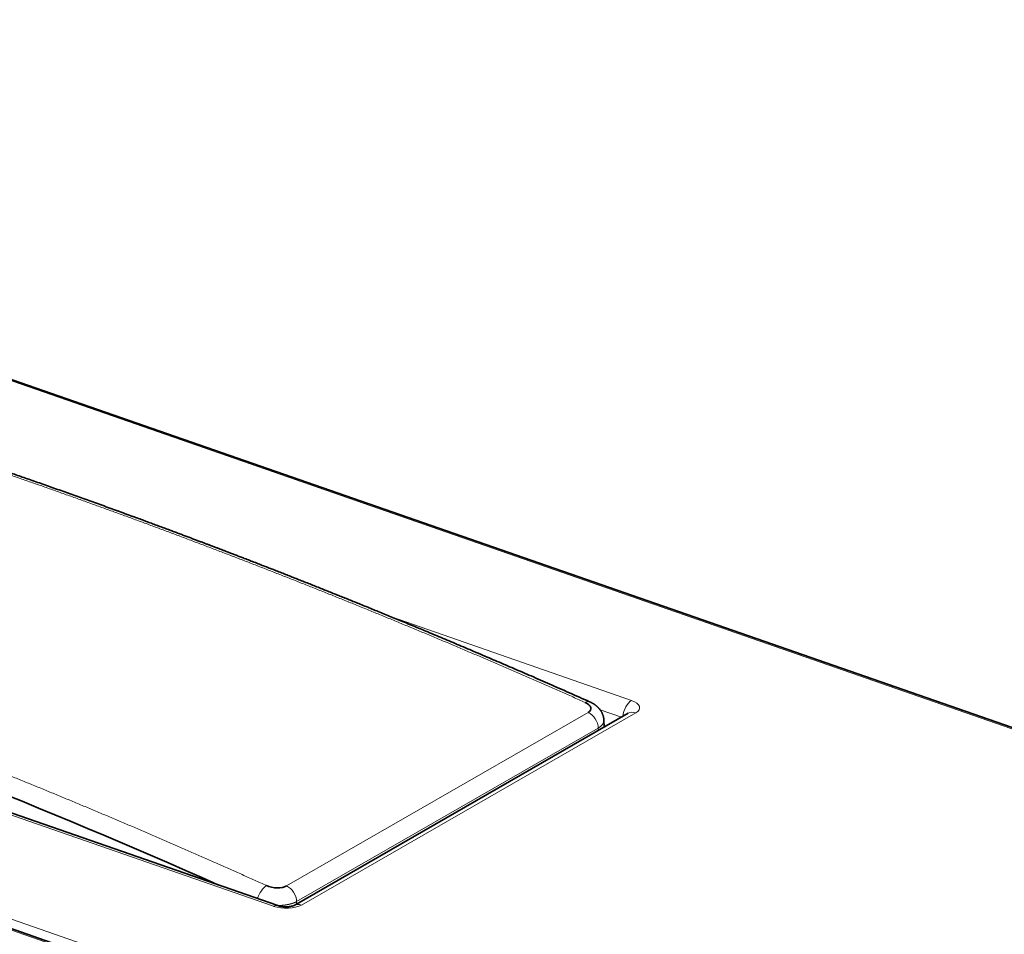
# Model space of a CAD drawing. Units: millimetres. Extents: x 257 to 1137, y 69 to 784.
# Drawn here: x 1058 to 1092, y 752 to 784 of the extents above; entities that cross this region are included whole.
import ezdxf

# ---------------------------------------------------------------- set-up
doc = ezdxf.new("R2010")
doc.units = ezdxf.units.MM
doc.layers.add('1', color=7, linetype='Continuous', true_color=0xffffff)

msp = doc.modelspace()

# ---------------------------------------------------------------- linework, layer by layer
at = {"layer": '1', "color": 8, "linetype": 'Continuous', "lineweight": 18}
for p, q in [((1021.189, 783.776), (1103.862, 755.036)), ((1083.419, 743.283), (1000.746, 772.023)), ((1000.327, 771.782), (1083.001, 743.042)), ((1066.76, 752.715), (1025.297, 767.129)), ((1070.896, 762.856), (1079.311, 759.931)), ((1067.215, 753.43), (1077.79, 759.51)), ((1079.455, 759.496), (1067.739, 752.76)), ((1078.955, 759.343), (1078.208, 759.603)), ((1078.144, 758.961), (1067.569, 752.88)), ((1078.149, 758.879), (1078.144, 758.961)), ((1067.569, 752.88), (1067.568, 752.796))]:
    msp.add_line(p, q, dxfattribs=at)
at = {"layer": '1', "color": 18, "linetype": 'Continuous', "lineweight": 35}
for p, q in [((1103.954, 755.051), (1021.281, 783.79)), ((1083.093, 743.057), (1000.419, 771.797)), ((1066.913, 752.739), (1025.451, 767.153)), ((1079.195, 759.481), (1067.479, 752.744)), ((1078.354, 758.997), (1078.34, 759.249))]:
    msp.add_line(p, q, dxfattribs=at)
msp.add_ellipse((1031.765, 507.845), major_axis=(-122.558, 247.984), ratio=0.747989, start_param=5.550101, end_param=5.716122, dxfattribs=at)
at = {"layer": '1', "color": 8, "linetype": 'Continuous', "lineweight": 18}
for centre, major_axis, ratio, start_param, end_param in [((1077.638, 759.427), (-0.203, -0.457), 0.482348, 3.141604, 3.730507), ((1079.3, 759.482), (0.164, 0.472), 0.527154, 0.546144, 1.983762), ((1078.893, 759.691), (0.701, -0.017), 0.440856, 5.655583, 7.225162), ((1077.743, 759.076), (0.249, -0.433), 0.726157, 0.926103, 2.353521), ((1079.444, 759.047), (0.249, -0.433), 0.726157, 2.444539, 3.144448), ((1066.47, 753.007), (-0.206, -0.456), 0.489127, 3.733395, 4.973748), ((1067.168, 752.996), (0.249, -0.433), 0.726157, 0.926103, 2.353521), ((1067.177, 752.955), (0.7, -0.017), 0.441879, 4.085347, 5.654925), ((1066.749, 752.266), (0.164, 0.472), 0.527154, 0.000521, 0.546144), ((1067.728, 752.311), (0.249, -0.433), 0.726157, 2.444539, 3.14157)]:
    msp.add_ellipse(centre, major_axis=major_axis, ratio=ratio, start_param=start_param, end_param=end_param, dxfattribs=at)
for points, knots in [([(1077.684, 759.862), (1077.613, 759.893), (1077.469, 759.957), (1077.255, 760.052), (1077.04, 760.148), (1076.825, 760.242), (1076.61, 760.337), (1076.395, 760.431), (1076.18, 760.526), (1075.965, 760.62), (1075.75, 760.713), (1075.535, 760.807), (1075.32, 760.9), (1075.105, 760.993), (1074.89, 761.086), (1074.675, 761.179), (1074.46, 761.271), (1074.245, 761.363), (1074.03, 761.455), (1073.815, 761.547), (1073.6, 761.638), (1073.385, 761.73), (1073.17, 761.821), (1072.954, 761.912), (1072.739, 762.002), (1072.524, 762.093), (1072.309, 762.183), (1072.094, 762.273), (1071.879, 762.363), (1071.663, 762.452), (1071.448, 762.541), (1071.233, 762.63), (1071.018, 762.719), (1070.803, 762.808), (1070.587, 762.896), (1070.372, 762.984), (1070.157, 763.072), (1069.942, 763.16), (1069.726, 763.247), (1069.511, 763.335), (1069.296, 763.422), (1069.08, 763.509), (1068.865, 763.595), (1068.65, 763.682), (1068.434, 763.768), (1068.219, 763.854), (1068.004, 763.939), (1067.788, 764.025), (1067.573, 764.11), (1067.358, 764.195), (1067.142, 764.28), (1066.927, 764.364), (1066.712, 764.449), (1066.496, 764.533), (1066.281, 764.617), (1066.065, 764.7), (1065.85, 764.784), (1065.634, 764.867), (1065.419, 764.95), (1065.204, 765.033), (1064.988, 765.115), (1064.773, 765.198), (1064.557, 765.28), (1064.342, 765.361), (1064.126, 765.443), (1063.911, 765.524), (1063.696, 765.606), (1063.48, 765.687), (1063.265, 765.767), (1063.049, 765.848), (1062.834, 765.928), (1062.618, 766.008), (1062.403, 766.088), (1062.187, 766.167), (1061.972, 766.247), (1061.756, 766.326), (1061.541, 766.405), (1061.325, 766.483), (1061.11, 766.562), (1060.895, 766.64), (1060.679, 766.718), (1060.464, 766.796), (1060.248, 766.873), (1060.033, 766.951), (1059.817, 767.028), (1059.602, 767.105), (1059.386, 767.181), (1059.171, 767.258), (1058.955, 767.334), (1058.74, 767.41), (1058.524, 767.485), (1058.309, 767.561), (1058.093, 767.636), (1057.878, 767.711), (1057.662, 767.786), (1057.447, 767.86), (1057.232, 767.935), (1057.016, 768.009), (1056.801, 768.083), (1056.585, 768.156), (1056.37, 768.23), (1056.154, 768.303), (1055.939, 768.376), (1055.723, 768.449), (1055.508, 768.521), (1055.293, 768.593), (1055.077, 768.665), (1054.862, 768.737), (1054.646, 768.809), (1054.431, 768.88), (1054.216, 768.951), (1054, 769.022), (1053.785, 769.093), (1053.569, 769.163), (1053.354, 769.233), (1053.139, 769.303), (1052.923, 769.373), (1052.708, 769.443), (1052.493, 769.512), (1052.277, 769.581), (1052.062, 769.65), (1051.847, 769.718), (1051.631, 769.787), (1051.416, 769.855), (1051.201, 769.923), (1050.985, 769.99), (1050.77, 770.058), (1050.555, 770.125), (1050.34, 770.192), (1050.124, 770.259), (1049.909, 770.325), (1049.694, 770.392), (1049.479, 770.458), (1049.264, 770.523), (1049.048, 770.589), (1048.833, 770.654), (1048.618, 770.719), (1048.403, 770.784), (1048.188, 770.849), (1047.972, 770.913), (1047.757, 770.978), (1047.542, 771.042), (1047.327, 771.105), (1047.112, 771.169), (1046.897, 771.232), (1046.682, 771.295), (1046.467, 771.358), (1046.252, 771.42), (1046.037, 771.483), (1045.822, 771.545), (1045.607, 771.607), (1045.392, 771.668), (1045.177, 771.73), (1044.962, 771.791), (1044.747, 771.852), (1044.532, 771.913), (1044.317, 771.973), (1044.102, 772.033), (1043.887, 772.093), (1043.672, 772.153), (1043.457, 772.213), (1043.243, 772.272), (1043.028, 772.331), (1042.813, 772.39), (1042.598, 772.448), (1042.383, 772.507), (1042.169, 772.565), (1041.954, 772.623), (1041.739, 772.681), (1041.525, 772.738), (1041.31, 772.795), (1041.095, 772.852), (1040.881, 772.909), (1040.666, 772.965), (1040.451, 773.022), (1040.237, 773.078), (1040.022, 773.134), (1039.808, 773.189), (1039.593, 773.244), (1039.379, 773.3), (1039.164, 773.354), (1038.95, 773.409), (1038.735, 773.463), (1038.521, 773.518), (1038.306, 773.572), (1038.163, 773.607), (1038.092, 773.625)], [0, 0, 0, 0, 0.005435, 0.01087, 0.016304, 0.021739, 0.027174, 0.032609, 0.038044, 0.043479, 0.048913, 0.054348, 0.059783, 0.065218, 0.070653, 0.076087, 0.081522, 0.086957, 0.092392, 0.097827, 0.103261, 0.108696, 0.114131, 0.119566, 0.125001, 0.130435, 0.13587, 0.141305, 0.14674, 0.152175, 0.157609, 0.163044, 0.168479, 0.173914, 0.179349, 0.184783, 0.190218, 0.195653, 0.201088, 0.206522, 0.211957, 0.217392, 0.222827, 0.228262, 0.233696, 0.239131, 0.244566, 0.250001, 0.255435, 0.26087, 0.266305, 0.27174, 0.277175, 0.282609, 0.288044, 0.293479, 0.298914, 0.304348, 0.309783, 0.315218, 0.320653, 0.326088, 0.331522, 0.336957, 0.342392, 0.347827, 0.353261, 0.358696, 0.364131, 0.369566, 0.375, 0.380435, 0.38587, 0.391305, 0.396739, 0.402174, 0.407609, 0.413044, 0.418479, 0.423913, 0.429348, 0.434783, 0.440218, 0.445652, 0.451087, 0.456522, 0.461957, 0.467391, 0.472826, 0.478261, 0.483696, 0.48913, 0.494565, 0.5, 0.505435, 0.51087, 0.516304, 0.521739, 0.527174, 0.532609, 0.538043, 0.543478, 0.548913, 0.554348, 0.559782, 0.565217, 0.570652, 0.576087, 0.581521, 0.586956, 0.592391, 0.597826, 0.603261, 0.608695, 0.61413, 0.619565, 0.625, 0.630434, 0.635869, 0.641304, 0.646739, 0.652173, 0.657608, 0.663043, 0.668478, 0.673912, 0.679347, 0.684782, 0.690217, 0.695652, 0.701086, 0.706521, 0.711956, 0.717391, 0.722825, 0.72826, 0.733695, 0.73913, 0.744565, 0.749999, 0.755434, 0.760869, 0.766304, 0.771738, 0.777173, 0.782608, 0.788043, 0.793478, 0.798912, 0.804347, 0.809782, 0.815217, 0.820651, 0.826086, 0.831521, 0.836956, 0.842391, 0.847825, 0.85326, 0.858695, 0.86413, 0.869565, 0.874999, 0.880434, 0.885869, 0.891304, 0.896739, 0.902173, 0.907608, 0.913043, 0.918478, 0.923913, 0.929347, 0.934782, 0.940217, 0.945652, 0.951087, 0.956521, 0.961956, 0.967391, 0.972826, 0.978261, 0.983696, 0.98913, 0.994565, 1, 1, 1, 1]), ([(1026.924, 767.205), (1026.996, 767.187), (1027.14, 767.152), (1027.356, 767.099), (1027.572, 767.045), (1027.788, 766.992), (1028.004, 766.938), (1028.219, 766.884), (1028.435, 766.83), (1028.651, 766.775), (1028.867, 766.72), (1029.083, 766.665), (1029.299, 766.61), (1029.515, 766.554), (1029.731, 766.499), (1029.947, 766.443), (1030.163, 766.386), (1030.379, 766.33), (1030.595, 766.273), (1030.81, 766.216), (1031.026, 766.159), (1031.242, 766.101), (1031.458, 766.044), (1031.674, 765.986), (1031.89, 765.928), (1032.106, 765.869), (1032.322, 765.81), (1032.538, 765.752), (1032.754, 765.692), (1032.97, 765.633), (1033.186, 765.573), (1033.402, 765.513), (1033.618, 765.453), (1033.834, 765.393), (1034.049, 765.332), (1034.265, 765.271), (1034.481, 765.21), (1034.697, 765.149), (1034.913, 765.087), (1035.129, 765.026), (1035.345, 764.964), (1035.561, 764.901), (1035.777, 764.839), (1035.993, 764.776), (1036.209, 764.713), (1036.424, 764.65), (1036.64, 764.586), (1036.856, 764.522), (1037.072, 764.458), (1037.288, 764.394), (1037.504, 764.33), (1037.72, 764.265), (1037.936, 764.2), (1038.151, 764.135), (1038.367, 764.069), (1038.583, 764.004), (1038.799, 763.938), (1039.015, 763.872), (1039.231, 763.805), (1039.446, 763.738), (1039.662, 763.672), (1039.878, 763.604), (1040.094, 763.537), (1040.31, 763.469), (1040.525, 763.402), (1040.741, 763.334), (1040.957, 763.265), (1041.173, 763.197), (1041.388, 763.128), (1041.604, 763.059), (1041.82, 762.989), (1042.036, 762.92), (1042.251, 762.85), (1042.467, 762.78), (1042.683, 762.71), (1042.898, 762.639), (1043.114, 762.569), (1043.33, 762.498), (1043.545, 762.427), (1043.761, 762.355), (1043.977, 762.283), (1044.192, 762.212), (1044.408, 762.139), (1044.624, 762.067), (1044.839, 761.994), (1045.055, 761.921), (1045.27, 761.848), (1045.486, 761.775), (1045.701, 761.701), (1045.917, 761.628), (1046.132, 761.554), (1046.348, 761.479), (1046.563, 761.405), (1046.779, 761.33), (1046.994, 761.255), (1047.21, 761.18), (1047.425, 761.104), (1047.641, 761.028), (1047.856, 760.952), (1048.071, 760.876), (1048.287, 760.8), (1048.502, 760.723), (1048.717, 760.646), (1048.933, 760.569), (1049.148, 760.492), (1049.363, 760.414), (1049.579, 760.336), (1049.794, 760.258), (1050.009, 760.18), (1050.224, 760.101), (1050.439, 760.022), (1050.655, 759.943), (1050.87, 759.864), (1051.085, 759.784), (1051.3, 759.705), (1051.515, 759.625), (1051.73, 759.544), (1051.945, 759.464), (1052.16, 759.383), (1052.376, 759.302), (1052.591, 759.221), (1052.806, 759.14), (1053.021, 759.058), (1053.236, 758.976), (1053.45, 758.894), (1053.665, 758.812), (1053.88, 758.729), (1054.095, 758.646), (1054.31, 758.563), (1054.525, 758.48), (1054.74, 758.396), (1054.955, 758.312), (1055.169, 758.228), (1055.384, 758.144), (1055.599, 758.06), (1055.813, 757.975), (1056.028, 757.89), (1056.243, 757.805), (1056.457, 757.719), (1056.672, 757.634), (1056.887, 757.548), (1057.101, 757.462), (1057.316, 757.375), (1057.53, 757.289), (1057.745, 757.202), (1057.959, 757.115), (1058.174, 757.027), (1058.388, 756.94), (1058.603, 756.852), (1058.817, 756.764), (1059.031, 756.676), (1059.246, 756.587), (1059.46, 756.499), (1059.674, 756.41), (1059.889, 756.321), (1060.103, 756.231), (1060.317, 756.142), (1060.531, 756.052), (1060.745, 755.962), (1060.959, 755.871), (1061.174, 755.781), (1061.388, 755.69), (1061.602, 755.599), (1061.816, 755.508), (1062.03, 755.416), (1062.244, 755.324), (1062.458, 755.232), (1062.671, 755.14), (1062.885, 755.048), (1063.099, 754.955), (1063.313, 754.862), (1063.527, 754.769), (1063.741, 754.676), (1063.954, 754.582), (1064.168, 754.488), (1064.382, 754.394), (1064.595, 754.3), (1064.809, 754.205), (1065.022, 754.111), (1065.236, 754.016), (1065.449, 753.921), (1065.663, 753.825), (1065.876, 753.729), (1066.09, 753.634), (1066.303, 753.537), (1066.445, 753.473), (1066.517, 753.441)], [0, 0, 0, 0, 0.005435, 0.01087, 0.016304, 0.021739, 0.027174, 0.032609, 0.038044, 0.043479, 0.048913, 0.054348, 0.059783, 0.065218, 0.070653, 0.076087, 0.081522, 0.086957, 0.092392, 0.097827, 0.103261, 0.108696, 0.114131, 0.119566, 0.125001, 0.130435, 0.13587, 0.141305, 0.14674, 0.152175, 0.157609, 0.163044, 0.168479, 0.173914, 0.179349, 0.184783, 0.190218, 0.195653, 0.201088, 0.206522, 0.211957, 0.217392, 0.222827, 0.228262, 0.233696, 0.239131, 0.244566, 0.250001, 0.255435, 0.26087, 0.266305, 0.27174, 0.277175, 0.282609, 0.288044, 0.293479, 0.298914, 0.304348, 0.309783, 0.315218, 0.320653, 0.326088, 0.331522, 0.336957, 0.342392, 0.347827, 0.353261, 0.358696, 0.364131, 0.369566, 0.375, 0.380435, 0.38587, 0.391305, 0.396739, 0.402174, 0.407609, 0.413044, 0.418479, 0.423913, 0.429348, 0.434783, 0.440218, 0.445652, 0.451087, 0.456522, 0.461957, 0.467391, 0.472826, 0.478261, 0.483696, 0.48913, 0.494565, 0.5, 0.505435, 0.51087, 0.516304, 0.521739, 0.527174, 0.532609, 0.538043, 0.543478, 0.548913, 0.554348, 0.559782, 0.565217, 0.570652, 0.576087, 0.581521, 0.586956, 0.592391, 0.597826, 0.603261, 0.608695, 0.61413, 0.619565, 0.625, 0.630434, 0.635869, 0.641304, 0.646739, 0.652173, 0.657608, 0.663043, 0.668478, 0.673912, 0.679347, 0.684782, 0.690217, 0.695652, 0.701086, 0.706521, 0.711956, 0.717391, 0.722825, 0.72826, 0.733695, 0.73913, 0.744565, 0.749999, 0.755434, 0.760869, 0.766304, 0.771738, 0.777173, 0.782608, 0.788043, 0.793478, 0.798912, 0.804347, 0.809782, 0.815217, 0.820651, 0.826086, 0.831521, 0.836956, 0.842391, 0.847825, 0.85326, 0.858695, 0.86413, 0.869565, 0.874999, 0.880434, 0.885869, 0.891304, 0.896739, 0.902173, 0.907608, 0.913043, 0.918478, 0.923913, 0.929347, 0.934782, 0.940217, 0.945652, 0.951087, 0.956521, 0.961956, 0.967391, 0.972826, 0.978261, 0.983696, 0.98913, 0.994565, 1, 1, 1, 1]), ([(1078.34, 759.249), (1078.34, 759.249), (1078.34, 759.244), (1078.341, 759.234), (1078.34, 759.22), (1078.339, 759.206), (1078.336, 759.192), (1078.333, 759.178), (1078.329, 759.164), (1078.323, 759.15), (1078.317, 759.136), (1078.311, 759.122), (1078.303, 759.109), (1078.294, 759.095), (1078.285, 759.082), (1078.274, 759.069), (1078.263, 759.056), (1078.251, 759.043), (1078.238, 759.031), (1078.224, 759.019), (1078.21, 759.006), (1078.195, 758.995), (1078.179, 758.983), (1078.162, 758.972), (1078.15, 758.964), (1078.144, 758.961)], [0, 0, 0, 0, 0.001762, 0.047416, 0.093042, 0.13864, 0.18421, 0.229752, 0.275268, 0.320756, 0.366218, 0.411653, 0.457062, 0.502445, 0.547802, 0.593133, 0.638439, 0.68372, 0.728975, 0.774207, 0.819413, 0.864596, 0.909754, 0.954889, 1, 1, 1, 1]), ([(1067.569, 752.88), (1067.566, 752.879), (1067.56, 752.876), (1067.551, 752.871), (1067.542, 752.867), (1067.533, 752.862), (1067.523, 752.858), (1067.513, 752.854), (1067.503, 752.849), (1067.493, 752.845), (1067.483, 752.841), (1067.473, 752.837), (1067.462, 752.833), (1067.452, 752.829), (1067.441, 752.825), (1067.43, 752.822), (1067.419, 752.818), (1067.408, 752.814), (1067.396, 752.811), (1067.385, 752.807), (1067.373, 752.804), (1067.361, 752.801), (1067.349, 752.798), (1067.337, 752.794), (1067.325, 752.791), (1067.313, 752.788), (1067.3, 752.786), (1067.288, 752.783), (1067.275, 752.78), (1067.262, 752.778), (1067.249, 752.775), (1067.236, 752.773), (1067.223, 752.77), (1067.21, 752.768), (1067.196, 752.766), (1067.183, 752.764), (1067.169, 752.762), (1067.156, 752.76), (1067.142, 752.758), (1067.128, 752.757), (1067.114, 752.755), (1067.1, 752.753), (1067.086, 752.752), (1067.072, 752.751), (1067.058, 752.749), (1067.044, 752.748), (1067.029, 752.747), (1067.015, 752.746), (1067.001, 752.745), (1066.986, 752.745), (1066.971, 752.744), (1066.957, 752.744), (1066.942, 752.743), (1066.928, 752.743), (1066.914, 752.742), (1066.906, 752.742), (1066.903, 752.742)], [0, 0, 0, 0, 0.018495, 0.036995, 0.0555, 0.074009, 0.092524, 0.111043, 0.129567, 0.148096, 0.166631, 0.18517, 0.203714, 0.222263, 0.240817, 0.259377, 0.277941, 0.296511, 0.315086, 0.333665, 0.352251, 0.370841, 0.389436, 0.408037, 0.426643, 0.445255, 0.463872, 0.482494, 0.501121, 0.519754, 0.538392, 0.557036, 0.575685, 0.59434, 0.613, 0.631666, 0.650338, 0.669015, 0.687697, 0.706385, 0.725079, 0.743779, 0.762484, 0.781195, 0.799911, 0.818634, 0.837362, 0.856096, 0.874836, 0.893581, 0.912333, 0.93109, 0.949854, 0.968623, 0.987398, 1, 1, 1, 1])]:
    msp.add_open_spline(points, degree=3, knots=knots, dxfattribs=at)
at = {"layer": '1', "color": 18, "linetype": 'Continuous', "lineweight": 35}
for points, knots in [([(1077.841, 759.884), (1077.722, 759.937), (1077.486, 760.042), (1077.134, 760.197), (1076.789, 760.35), (1076.449, 760.499), (1076.116, 760.645), (1075.794, 760.785), (1075.485, 760.919), (1075.186, 761.048), (1074.893, 761.175), (1074.606, 761.298), (1074.313, 761.424), (1074.015, 761.551), (1073.713, 761.68), (1073.417, 761.805), (1073.128, 761.927), (1072.845, 762.046), (1072.569, 762.162), (1072.3, 762.275), (1072.037, 762.384), (1071.781, 762.491), (1071.531, 762.594), (1071.288, 762.695), (1071.051, 762.792), (1070.822, 762.887), (1070.598, 762.978), (1070.382, 763.067), (1070.168, 763.154), (1069.959, 763.239), (1069.753, 763.322), (1069.555, 763.403), (1069.363, 763.48), (1069.179, 763.554), (1068.929, 763.654), (1068.611, 763.782), (1068.224, 763.936), (1067.841, 764.088), (1067.46, 764.238), (1067.083, 764.387), (1066.768, 764.51), (1066.512, 764.609), (1066.317, 764.685), (1066.123, 764.761), (1065.929, 764.836), (1065.752, 764.904), (1065.593, 764.965), (1065.454, 765.019), (1065.322, 765.069), (1065.196, 765.117), (1065.083, 765.161), (1064.981, 765.2), (1064.891, 765.234), (1064.819, 765.262), (1064.765, 765.282), (1064.73, 765.295), (1064.699, 765.307), (1064.673, 765.317), (1064.65, 765.326), (1064.628, 765.334), (1064.604, 765.343), (1064.576, 765.354), (1064.543, 765.366), (1064.506, 765.381), (1064.464, 765.397), (1064.399, 765.421), (1064.311, 765.454), (1064.199, 765.497), (1064.08, 765.541), (1063.956, 765.588), (1063.825, 765.638), (1063.688, 765.689), (1063.545, 765.743), (1063.395, 765.799), (1063.239, 765.857), (1063.077, 765.918), (1062.908, 765.98), (1062.737, 766.044), (1062.563, 766.108), (1062.387, 766.173), (1062.206, 766.24), (1062.02, 766.309), (1061.713, 766.421), (1061.29, 766.575), (1060.753, 766.77), (1060.224, 766.96), (1059.702, 767.147), (1059.187, 767.329), (1058.679, 767.508), (1058.194, 767.678), (1057.731, 767.838), (1057.289, 767.991), (1056.852, 768.141), (1056.419, 768.288), (1055.987, 768.434), (1055.557, 768.579), (1055.009, 768.762), (1054.345, 768.983), (1053.565, 769.238), (1052.817, 769.48), (1052.1, 769.71), (1051.415, 769.927), (1050.735, 770.14), (1050.06, 770.35), (1049.391, 770.555), (1048.741, 770.752), (1048.109, 770.942), (1047.645, 771.08), (1047.334, 771.172), (1047.175, 771.219), (1047.014, 771.266), (1046.85, 771.314), (1046.681, 771.364), (1046.505, 771.415), (1046.322, 771.468), (1046.133, 771.523), (1045.937, 771.579), (1045.735, 771.638), (1045.526, 771.697), (1045.315, 771.758), (1045.101, 771.818), (1044.887, 771.879), (1044.666, 771.942), (1044.439, 772.005), (1044.202, 772.072), (1043.954, 772.141), (1043.694, 772.213), (1043.428, 772.287), (1043.156, 772.362), (1042.877, 772.438), (1042.597, 772.514), (1042.316, 772.59), (1042.035, 772.666), (1041.748, 772.743), (1041.456, 772.821), (1041.157, 772.9), (1040.853, 772.981), (1040.543, 773.062), (1040.227, 773.144), (1039.905, 773.227), (1039.58, 773.311), (1039.251, 773.395), (1038.918, 773.48), (1038.58, 773.565), (1038.352, 773.622), (1038.238, 773.651)], [0, 0, 0, 0, 0.009036, 0.017921, 0.026655, 0.035239, 0.043672, 0.051954, 0.059625, 0.067162, 0.074565, 0.081834, 0.088969, 0.096774, 0.104413, 0.111884, 0.119189, 0.126326, 0.133297, 0.140101, 0.146738, 0.153208, 0.159511, 0.165648, 0.171618, 0.17742, 0.183056, 0.188525, 0.193827, 0.199203, 0.204395, 0.209405, 0.214231, 0.218874, 0.223334, 0.233177, 0.242937, 0.252615, 0.262213, 0.271728, 0.281162, 0.286111, 0.291036, 0.295939, 0.300819, 0.305669, 0.309343, 0.312848, 0.316185, 0.319353, 0.322352, 0.324759, 0.327045, 0.329211, 0.33019, 0.331104, 0.33189, 0.332549, 0.333079, 0.333604, 0.334198, 0.334908, 0.335735, 0.336678, 0.337738, 0.338914, 0.341581, 0.344406, 0.347389, 0.35053, 0.353829, 0.357287, 0.360903, 0.364676, 0.368608, 0.372698, 0.376946, 0.381352, 0.385651, 0.390091, 0.394672, 0.399392, 0.404163, 0.417871, 0.431398, 0.444744, 0.457908, 0.470892, 0.483693, 0.496314, 0.507605, 0.518748, 0.529741, 0.540651, 0.551531, 0.562383, 0.573206, 0.592974, 0.612644, 0.632217, 0.64961, 0.666914, 0.684082, 0.701108, 0.717993, 0.734737, 0.75036, 0.765859, 0.769897, 0.773927, 0.777949, 0.782066, 0.786349, 0.790798, 0.795412, 0.800193, 0.80514, 0.810253, 0.815531, 0.820976, 0.826262, 0.831695, 0.837276, 0.843005, 0.848881, 0.855274, 0.861833, 0.868559, 0.87545, 0.882508, 0.889731, 0.896694, 0.903804, 0.911062, 0.918467, 0.92602, 0.933721, 0.941569, 0.949565, 0.957709, 0.965999, 0.974286, 0.982715, 0.991286, 1, 1, 1, 1]), ([(1077.79, 759.51), (1077.869, 759.556), (1077.902, 759.62), (1077.863, 759.75), (1077.79, 759.814), (1077.684, 759.862)], [0, 0, 0, 0, 0.5, 0.5, 1, 1, 1, 1]), ([(1078.34, 759.249), (1078.339, 759.26), (1078.338, 759.28), (1078.334, 759.306), (1078.331, 759.326), (1078.328, 759.341), (1078.325, 759.353), (1078.323, 759.364), (1078.32, 759.375), (1078.317, 759.387), (1078.312, 759.402), (1078.306, 759.42), (1078.298, 759.442), (1078.289, 759.463), (1078.28, 759.484), (1078.269, 759.505), (1078.257, 759.528), (1078.243, 759.552), (1078.227, 759.577), (1078.208, 759.604), (1078.188, 759.63), (1078.168, 759.653), (1078.149, 759.673), (1078.131, 759.692), (1078.112, 759.71), (1078.091, 759.728), (1078.068, 759.748), (1078.045, 759.765), (1078.026, 759.78), (1078.01, 759.791), (1077.993, 759.802), (1077.974, 759.814), (1077.958, 759.824), (1077.945, 759.831), (1077.933, 759.838), (1077.919, 759.846), (1077.899, 759.857), (1077.872, 759.87), (1077.852, 759.879), (1077.841, 759.884)], [0, 0, 0, 0, 0.038335, 0.068314, 0.091848, 0.108024, 0.122476, 0.13529, 0.147521, 0.161551, 0.177469, 0.202329, 0.230392, 0.258791, 0.281558, 0.312088, 0.342085, 0.373737, 0.409093, 0.449454, 0.490876, 0.525309, 0.558099, 0.58894, 0.619353, 0.650576, 0.687764, 0.728388, 0.751677, 0.773188, 0.797772, 0.82398, 0.850254, 0.865098, 0.878295, 0.896979, 0.923559, 0.957939, 1, 1, 1, 1]), ([(1066.517, 753.441), (1066.622, 753.393), (1066.757, 753.365), (1067.015, 753.36), (1067.136, 753.385), (1067.215, 753.43)], [0, 0, 0, 0, 0.5, 0.5, 1, 1, 1, 1]), ([(1067.479, 752.744), (1067.478, 752.744), (1067.476, 752.743), (1067.472, 752.741), (1067.468, 752.739), (1067.462, 752.737), (1067.455, 752.734), (1067.446, 752.731), (1067.434, 752.728), (1067.421, 752.724), (1067.405, 752.72), (1067.383, 752.715), (1067.354, 752.709), (1067.319, 752.704), (1067.283, 752.7), (1067.253, 752.698), (1067.229, 752.697), (1067.209, 752.697), (1067.189, 752.697), (1067.167, 752.697), (1067.144, 752.698), (1067.12, 752.7), (1067.1, 752.702), (1067.081, 752.704), (1067.065, 752.705), (1067.047, 752.708), (1067.026, 752.711), (1067.001, 752.716), (1066.973, 752.722), (1066.943, 752.729), (1066.923, 752.735), (1066.913, 752.739)], [0, 0, 0, 0, 0.037185, 0.067567, 0.090878, 0.116651, 0.136395, 0.160936, 0.190355, 0.218722, 0.245378, 0.287252, 0.335573, 0.390956, 0.446254, 0.495967, 0.524631, 0.552171, 0.578892, 0.605126, 0.639594, 0.672586, 0.704112, 0.726862, 0.7489, 0.772214, 0.802929, 0.841354, 0.887234, 0.940238, 1, 1, 1, 1])]:
    msp.add_open_spline(points, degree=3, knots=knots, dxfattribs=at)

doc.saveas('drawing.dxf')
